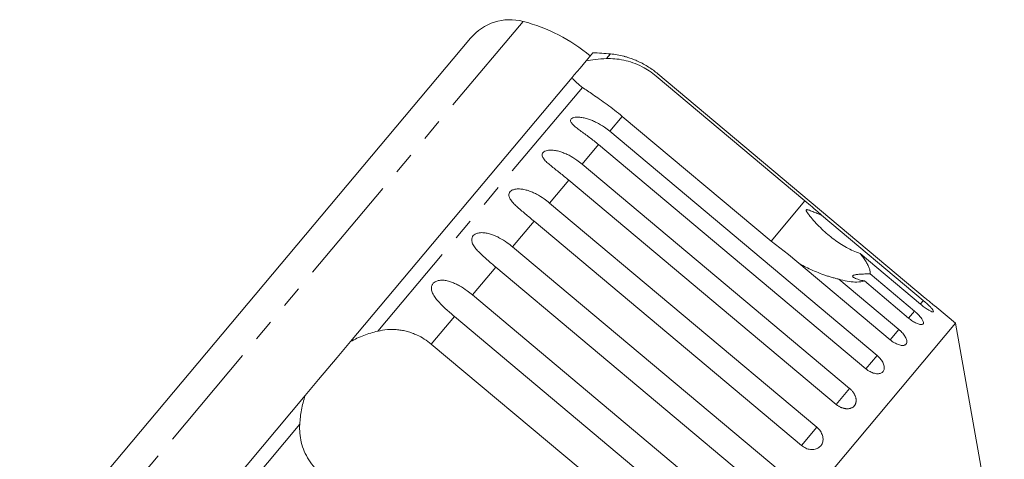
# Model space of a CAD drawing. Units: millimetres. Extents: x -48 to 632, y 0 to 334.
# Drawn here: x 75 to 132, y 304 to 329 of the extents above; entities that cross this region are included whole.
import ezdxf

# ---------------------------------------------------------------- set-up
doc = ezdxf.new("R2010")
doc.units = ezdxf.units.MM
doc.linetypes.add('PHANTOM', pattern=[12.7, 6.35, -1.27, 1.27, -1.27, 1.27, -1.27])

msp = doc.modelspace()

# ---------------------------------------------------------------- linework, layer by layer
at = {"color": 8, "linetype": 'PHANTOM', "lineweight": 0}
for p, q in [((104.398, 329.125), (75.107, 294.216)), ((109.483, 327.227), (109.255, 326.955)), ((107.852, 325.283), (95.942, 311.089)), ((110.17, 323.594), (109.44, 322.724)), ((108.792, 321.951), (107.836, 320.812)), ((107.057, 319.883), (105.938, 318.55)), ((120.802, 318.671), (118.834, 316.325)), ((105.046, 317.487), (103.791, 315.992)), ((102.809, 314.821), (101.449, 313.201)), ((127.687, 312.874), (127.515, 312.669)), ((127.171, 312.259), (126.83, 311.853)), ((100.401, 311.951), (99.048, 310.339)), ((126.267, 311.182), (125.767, 310.586)), ((124.998, 309.669), (124.35, 308.897)), ((123.394, 307.758), (122.615, 306.829)), ((91.4, 305.676), (79.49, 291.482)), ((121.496, 305.495), (120.604, 304.432))]:
    msp.add_line(p, q, dxfattribs=at)
at = {"color": 7, "linetype": 'Continuous', "lineweight": 15}
for p, q in [((101.343, 328.15), (75.536, 297.394)), ((108.462, 327.301), (108.061, 326.822)), ((108.061, 326.822), (107.712, 326.406)), ((107.379, 326.009), (107.247, 325.852)), ((107.712, 326.406), (107.379, 326.009)), ((127.802, 313.012), (112.245, 326.066)), ((107.247, 325.852), (94.353, 310.486)), ((112.139, 325.94), (120.802, 318.671)), ((118.834, 316.325), (110.17, 323.594)), ((109.44, 322.724), (124.998, 309.669)), ((124.35, 308.897), (108.792, 321.951)), ((107.836, 320.812), (123.394, 307.758)), ((122.615, 306.829), (107.057, 319.883)), ((105.938, 318.55), (121.496, 305.495)), ((120.604, 304.432), (105.046, 317.487)), ((121.761, 317.847), (127.687, 312.874)), ((119.841, 315.558), (118.834, 316.325)), ((103.791, 315.992), (119.349, 302.937)), ((125.767, 310.586), (119.841, 315.558)), ((127.515, 312.669), (124.019, 315.602)), ((118.367, 301.767), (102.809, 314.821)), ((122.771, 314.115), (126.267, 311.182)), ((126.83, 311.853), (124.255, 314.014)), ((124.596, 314.42), (127.171, 312.259)), ((101.449, 313.201), (117.007, 300.146)), ((129.563, 311.553), (128.473, 312.468)), ((115.959, 298.897), (100.401, 311.951)), ((129.563, 311.553), (96.781, 272.485)), ((132.4, 295.466), (129.563, 311.553)), ((94.353, 310.486), (93.574, 309.558)), ((99.048, 310.339), (107.711, 303.069)), ((93.574, 309.558), (92.497, 308.273)), ((92.497, 308.273), (91.718, 307.345)), ((91.718, 307.345), (78.824, 291.979))]:
    msp.add_line(p, q, dxfattribs=at)
for centre, radius, start, end in [((103.641, 326.222), 3, 75.3769, 140), ((101.874, 319.449), 10, 50, 75.3769), ((106.824, 297.345), 30, 84.9152, 86.8699), ((109.04, 322.247), 5, 75.7782, 84.9152)]:
    msp.add_arc(centre, radius, start, end, dxfattribs=at)
for points, knots in [([(108.061, 326.822), (108.237, 326.855), (108.592, 326.921), (109.033, 326.944), (109.255, 326.955)], [0, 0, 0, 0, 0.495006, 1, 1, 1, 1]), ([(109.255, 326.955), (109.412, 326.956), (109.729, 326.957), (110.25, 326.878), (110.792, 326.727), (111.295, 326.509), (111.751, 326.244), (112.009, 326.042), (112.139, 325.94)], [0, 0, 0, 0, 0.175218, 0.354814, 0.530237, 0.711267, 0.854022, 1, 1, 1, 1]), ([(112.245, 326.066), (112.157, 326.137), (111.981, 326.279), (111.698, 326.47), (111.402, 326.645), (111.105, 326.793), (110.815, 326.917), (110.598, 326.994), (110.45, 327.041), (110.356, 327.069), (110.278, 327.091), (110.271, 327.093), (110.267, 327.094)], [0, 0, 0, 0, 0.130304, 0.261425, 0.395486, 0.530892, 0.651822, 0.776193, 0.82648, 0.877925, 0.943185, 1, 1, 1, 1]), ([(107.852, 325.283), (107.787, 325.331), (107.657, 325.429), (107.492, 325.572), (107.35, 325.714), (107.281, 325.806), (107.247, 325.852)], [0, 0, 0, 0, 0.247217, 0.49541, 0.747022, 1, 1, 1, 1]), ([(110.17, 323.594), (109.872, 323.834), (109.275, 324.313), (108.432, 324.879), (108.042, 325.15), (107.852, 325.283)], [0, 0, 0, 0, 0.338533, 0.676773, 1, 1, 1, 1]), ([(108.792, 321.951), (108.705, 322.023), (108.531, 322.167), (108.261, 322.373), (107.986, 322.574), (107.723, 322.763), (107.521, 322.914), (107.38, 323.031), (107.292, 323.115), (107.223, 323.195), (107.172, 323.276), (107.152, 323.365), (107.19, 323.447), (107.289, 323.51), (107.42, 323.542), (107.564, 323.551), (107.736, 323.544), (107.951, 323.509), (108.199, 323.441), (108.441, 323.349), (108.757, 323.2), (109.096, 322.997), (109.337, 322.805), (109.44, 322.724)], [0, 0, 0, 0, 0.065113, 0.130634, 0.197624, 0.265287, 0.325715, 0.356656, 0.387962, 0.413091, 0.438797, 0.471408, 0.504272, 0.532549, 0.568464, 0.595382, 0.623016, 0.672124, 0.722422, 0.77207, 0.822096, 0.924107, 1, 1, 1, 1]), ([(107.057, 319.883), (106.97, 319.955), (106.796, 320.1), (106.53, 320.311), (106.262, 320.52), (106.01, 320.721), (105.819, 320.885), (105.689, 321.015), (105.609, 321.11), (105.55, 321.201), (105.51, 321.295), (105.502, 321.399), (105.554, 321.497), (105.664, 321.574), (105.803, 321.615), (105.953, 321.631), (106.129, 321.629), (106.347, 321.598), (106.596, 321.531), (106.839, 321.44), (107.154, 321.29), (107.493, 321.086), (107.734, 320.894), (107.836, 320.812)], [0, 0, 0, 0, 0.065113, 0.130634, 0.197624, 0.265287, 0.325715, 0.356656, 0.387962, 0.413091, 0.438797, 0.471408, 0.504272, 0.532549, 0.568464, 0.595382, 0.623016, 0.672124, 0.722422, 0.77207, 0.822096, 0.924107, 1, 1, 1, 1]), ([(105.046, 317.487), (104.96, 317.559), (104.786, 317.704), (104.524, 317.92), (104.263, 318.138), (104.021, 318.35), (103.806, 318.563), (103.67, 318.737), (103.6, 318.878), (103.57, 318.984), (103.574, 319.102), (103.638, 319.214), (103.758, 319.302), (103.903, 319.35), (104.056, 319.37), (104.235, 319.371), (104.454, 319.342), (104.703, 319.275), (104.945, 319.182), (105.258, 319.03), (105.595, 318.824), (105.835, 318.632), (105.938, 318.55)], [0, 0, 0, 0, 0.065119, 0.130647, 0.197644, 0.265313, 0.325747, 0.387902, 0.413033, 0.438742, 0.471356, 0.504223, 0.532503, 0.568421, 0.595342, 0.622979, 0.672091, 0.722395, 0.772047, 0.822079, 0.924099, 1, 1, 1, 1]), ([(120.802, 318.671), (120.941, 318.553), (121.219, 318.318), (121.538, 318.043), (121.717, 317.885), (121.761, 317.847)], [0, 0, 0, 0, 0.428203, 0.859421, 1, 1, 1, 1]), ([(121.761, 317.847), (121.698, 317.872), (121.548, 317.931), (121.314, 318.026), (121.122, 318.104), (120.993, 318.148), (120.938, 318.162), (120.9, 318.165), (120.881, 318.161), (120.871, 318.151), (120.868, 318.137), (120.871, 318.112), (120.886, 318.078), (120.914, 318.029), (120.957, 317.963), (121.037, 317.853), (121.299, 317.525), (121.773, 317.02), (122.347, 316.527), (122.834, 316.186), (123.207, 315.962), (123.599, 315.761), (123.878, 315.655), (124.019, 315.602)], [0, 0, 0, 0, 0.038229, 0.090659, 0.143212, 0.156429, 0.169775, 0.176566, 0.180216, 0.183504, 0.187169, 0.190795, 0.20062, 0.21035, 0.224957, 0.247747, 0.290277, 0.470923, 0.653925, 0.739389, 0.825195, 0.912295, 1, 1, 1, 1]), ([(102.809, 314.821), (102.723, 314.893), (102.55, 315.039), (102.292, 315.26), (102.038, 315.486), (101.806, 315.711), (101.637, 315.902), (101.528, 316.056), (101.465, 316.171), (101.423, 316.282), (101.402, 316.399), (101.416, 316.529), (101.489, 316.653), (101.616, 316.75), (101.765, 316.803), (101.92, 316.825), (102.1, 316.827), (102.318, 316.797), (102.565, 316.727), (102.805, 316.631), (103.115, 316.476), (103.449, 316.266), (103.689, 316.074), (103.791, 315.992)], [0, 0, 0, 0, 0.065113, 0.130634, 0.197624, 0.265287, 0.325715, 0.356656, 0.387962, 0.413091, 0.438797, 0.471408, 0.504272, 0.532549, 0.568464, 0.595382, 0.623016, 0.672124, 0.722422, 0.77207, 0.822096, 0.924107, 1, 1, 1, 1]), ([(124.019, 315.602), (124.083, 315.518), (124.21, 315.354), (124.36, 315.126), (124.479, 314.911), (124.56, 314.71), (124.597, 314.546), (124.596, 314.456), (124.596, 314.42)], [0, 0, 0, 0, 0.177789, 0.349325, 0.522363, 0.700512, 0.880587, 1, 1, 1, 1]), ([(122.771, 314.115), (122.697, 314.134), (122.549, 314.171), (122.33, 314.234), (122.111, 314.301), (121.821, 314.399), (121.462, 314.536), (121.057, 314.715), (120.734, 314.873), (120.556, 314.974), (120.496, 315.008)], [0, 0, 0, 0, 0.0913359, 0.1828668, 0.2749073, 0.3670899, 0.5545876, 0.7429298, 0.9135735, 1, 1, 1, 1]), ([(100.401, 311.951), (100.315, 312.024), (100.143, 312.17), (99.889, 312.396), (99.642, 312.63), (99.419, 312.866), (99.261, 313.07), (99.161, 313.235), (99.105, 313.359), (99.07, 313.479), (99.057, 313.605), (99.08, 313.745), (99.16, 313.878), (99.293, 313.98), (99.443, 314.036), (99.598, 314.058), (99.777, 314.059), (99.992, 314.025), (100.236, 313.951), (100.471, 313.851), (100.777, 313.691), (101.108, 313.476), (101.347, 313.283), (101.449, 313.201)], [0, 0, 0, 0, 0.0651129, 0.1306341, 0.1976243, 0.2652867, 0.3257151, 0.3566564, 0.3879622, 0.4130908, 0.4387975, 0.4714078, 0.5042719, 0.5325491, 0.5684639, 0.5953823, 0.6230161, 0.6721235, 0.7224221, 0.7720698, 0.8220962, 0.9241067, 1, 1, 1, 1]), ([(124.255, 314.014), (124.118, 313.983), (123.879, 313.93), (123.39, 313.973), (123.024, 314.046), (122.808, 314.105), (122.771, 314.115)], [0, 0, 0, 0, 0.376312, 0.655075, 0.940634, 1, 1, 1, 1]), ([(124.596, 314.42), (124.492, 314.42), (124.283, 314.42), (124.044, 314.412), (123.879, 314.399), (123.78, 314.387), (123.692, 314.37), (123.63, 314.35), (123.593, 314.328), (123.576, 314.306), (123.574, 314.281), (123.589, 314.253), (123.625, 314.22), (123.694, 314.179), (123.801, 314.132), (123.943, 314.086), (124.095, 314.046), (124.201, 314.025), (124.255, 314.014)], [0, 0, 0, 0, 0.122431, 0.248503, 0.297935, 0.348081, 0.397605, 0.448848, 0.484306, 0.520792, 0.556253, 0.592637, 0.642136, 0.693027, 0.771952, 0.852948, 0.926135, 1, 1, 1, 1]), ([(127.515, 312.669), (127.591, 312.607), (127.743, 312.484), (127.961, 312.338), (128.137, 312.241), (128.252, 312.205), (128.292, 312.232), (128.254, 312.318), (128.143, 312.453), (127.972, 312.624), (127.808, 312.771), (127.711, 312.854), (127.687, 312.874)], [0, 0, 0, 0, 0.108578, 0.217172, 0.325379, 0.432579, 0.538828, 0.644617, 0.750645, 0.857487, 0.965356, 1, 1, 1, 1]), ([(127.802, 313.012), (127.839, 312.981), (127.915, 312.918), (128.024, 312.827), (128.129, 312.742), (128.224, 312.665), (128.308, 312.598), (128.376, 312.544), (128.429, 312.502), (128.462, 312.477), (128.476, 312.465), (128.474, 312.467), (128.473, 312.468)], [0, 0, 0, 0, 0.107044, 0.217176, 0.324223, 0.434394, 0.541047, 0.650849, 0.756508, 0.865286, 0.970018, 1, 1, 1, 1]), ([(126.83, 311.853), (126.907, 311.793), (127.062, 311.672), (127.294, 311.543), (127.492, 311.472), (127.633, 311.468), (127.702, 311.529), (127.691, 311.647), (127.604, 311.81), (127.449, 312.001), (127.292, 312.156), (127.195, 312.239), (127.171, 312.259)], [0, 0, 0, 0, 0.108578, 0.217172, 0.325379, 0.432579, 0.538828, 0.644617, 0.750645, 0.857487, 0.965356, 1, 1, 1, 1]), ([(95.942, 311.089), (96.128, 311.126), (96.41, 311.181), (96.796, 311.192), (97.086, 311.178), (97.375, 311.138), (97.661, 311.074), (97.946, 310.983), (98.281, 310.844), (98.659, 310.641), (98.917, 310.44), (99.048, 310.339)], [0, 0, 0, 0, 0.175128, 0.264649, 0.35479, 0.442215, 0.530286, 0.620469, 0.711414, 0.854097, 1, 1, 1, 1]), ([(125.767, 310.586), (125.804, 310.555), (125.881, 310.494), (126.002, 310.417), (126.124, 310.352), (126.243, 310.303), (126.356, 310.271), (126.458, 310.258), (126.549, 310.262), (126.623, 310.283), (126.68, 310.321), (126.717, 310.375), (126.735, 310.442), (126.733, 310.521), (126.71, 310.611), (126.669, 310.707), (126.609, 310.81), (126.533, 310.914), (126.442, 311.019), (126.362, 311.098), (126.303, 311.152), (126.279, 311.172), (126.267, 311.182)], [0, 0, 0, 0, 0.053522, 0.108588, 0.162112, 0.217197, 0.270523, 0.325425, 0.378254, 0.432643, 0.485009, 0.538908, 0.591054, 0.644707, 0.696977, 0.750741, 0.803414, 0.857588, 0.910765, 0.965463, 0.982707, 1, 1, 1, 1]), ([(94.353, 310.486), (94.479, 310.551), (94.732, 310.682), (95.126, 310.844), (95.529, 310.983), (95.804, 311.054), (95.942, 311.089)], [0, 0, 0, 0, 0.246845, 0.495042, 0.746977, 1, 1, 1, 1]), ([(124.35, 308.897), (124.388, 308.867), (124.465, 308.806), (124.589, 308.733), (124.716, 308.674), (124.841, 308.634), (124.963, 308.612), (125.076, 308.61), (125.177, 308.627), (125.263, 308.663), (125.332, 308.716), (125.382, 308.784), (125.412, 308.866), (125.422, 308.959), (125.41, 309.061), (125.378, 309.169), (125.326, 309.281), (125.257, 309.393), (125.17, 309.504), (125.092, 309.584), (125.033, 309.639), (125.01, 309.659), (124.998, 309.669)], [0, 0, 0, 0, 0.053522, 0.108588, 0.162112, 0.217197, 0.270523, 0.325425, 0.378254, 0.432643, 0.485009, 0.538908, 0.591054, 0.644707, 0.696977, 0.750741, 0.803414, 0.857588, 0.910765, 0.965463, 0.982707, 1, 1, 1, 1]), ([(122.615, 306.829), (122.633, 306.814), (122.671, 306.783), (122.731, 306.742), (122.793, 306.704), (122.858, 306.671), (122.922, 306.642), (122.988, 306.618), (123.054, 306.599), (123.12, 306.585), (123.185, 306.576), (123.248, 306.572), (123.31, 306.574), (123.37, 306.581), (123.427, 306.593), (123.48, 306.609), (123.53, 306.631), (123.577, 306.658), (123.619, 306.688), (123.656, 306.723), (123.689, 306.762), (123.717, 306.805), (123.74, 306.85), (123.758, 306.898), (123.771, 306.95), (123.778, 307.004), (123.779, 307.06), (123.776, 307.117), (123.767, 307.175), (123.752, 307.235), (123.733, 307.295), (123.708, 307.355), (123.679, 307.415), (123.644, 307.474), (123.605, 307.532), (123.563, 307.588), (123.515, 307.643), (123.47, 307.689), (123.43, 307.728), (123.406, 307.748), (123.394, 307.758)], [0, 0, 0, 0, 0.026669, 0.053522, 0.080956, 0.108591, 0.13526, 0.162115, 0.189558, 0.217204, 0.243774, 0.270531, 0.297881, 0.325437, 0.35176, 0.378268, 0.405362, 0.432661, 0.458753, 0.485028, 0.511879, 0.538929, 0.564913, 0.591076, 0.617807, 0.644732, 0.670777, 0.697001, 0.723788, 0.750767, 0.777014, 0.80344, 0.830431, 0.857615, 0.884113, 0.910793, 0.938044, 0.965492, 0.982722, 1, 1, 1, 1]), ([(91.4, 305.676), (91.424, 305.954), (91.474, 306.516), (91.636, 307.067), (91.718, 307.345)], [0, 0, 0, 0, 0.495457, 1, 1, 1, 1]), ([(92.678, 302.747), (92.538, 302.875), (92.255, 303.134), (91.917, 303.595), (91.651, 304.097), (91.48, 304.617), (91.389, 305.149), (91.396, 305.499), (91.4, 305.676)], [0, 0, 0, 0, 0.166741, 0.338704, 0.505444, 0.677011, 0.836792, 1, 1, 1, 1]), ([(120.604, 304.432), (120.684, 304.376), (120.844, 304.262), (121.124, 304.189), (121.391, 304.201), (121.619, 304.301), (121.782, 304.474), (121.861, 304.699), (121.851, 304.954), (121.751, 305.21), (121.615, 305.39), (121.519, 305.475), (121.496, 305.495)], [0, 0, 0, 0, 0.108578, 0.217172, 0.325379, 0.432579, 0.538828, 0.644617, 0.750645, 0.857487, 0.965356, 1, 1, 1, 1])]:
    msp.add_open_spline(points, degree=3, knots=knots, dxfattribs=at)

doc.saveas('drawing.dxf')
